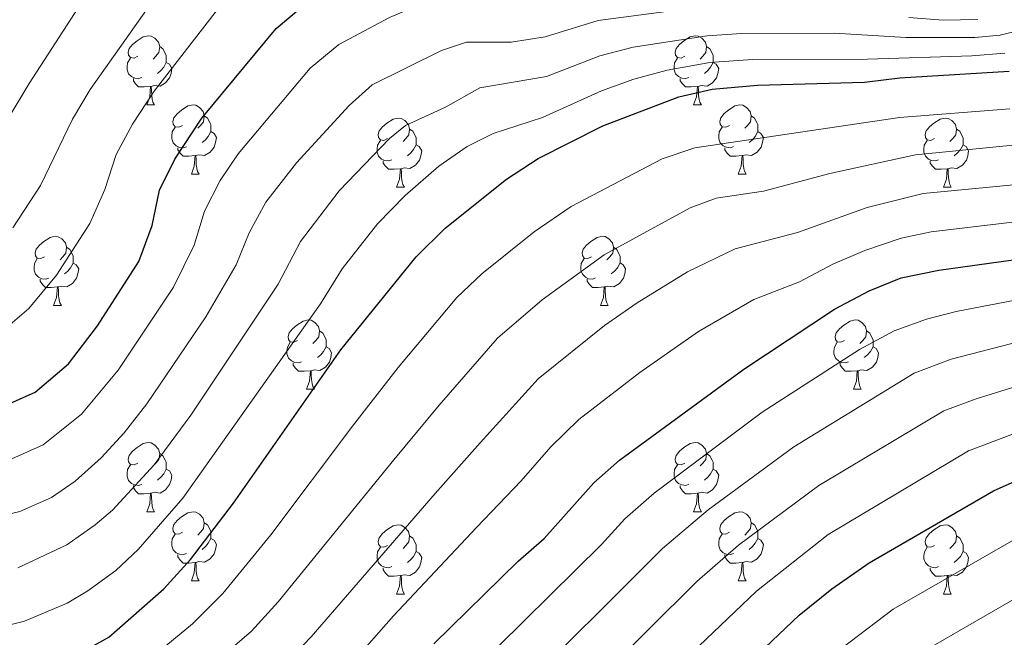
# Model space of a CAD drawing. Units: metres. Extents: x 595700 to 600197, y 4772664 to 4775698.
# Drawn here: x 596804 to 596947, y 4774028 to 4774118 of the extents above; entities that cross this region are included whole.
import ezdxf

# ---------------------------------------------------------------- set-up
doc = ezdxf.new("R2010")
doc.units = ezdxf.units.M
doc.header["$MEASUREMENT"] = 0
for name, color, linetype, lineweight in [('Nivel 36', 7, 'Continuous', 0), ('Nivel 4', 7, 'Continuous', 0), ('Nivel 5', 7, 'Continuous', 0), ('Nivel 61', 7, 'Continuous', 0), ('Nivel 63', 7, 'Continuous', 0)]:
    doc.layers.add(name, color=color, linetype=linetype, lineweight=lineweight)

msp = doc.modelspace()

# ---------------------------------------------------------------- linework, layer by layer
at = {"layer": 'Nivel 36', "color": 92, "linetype": 'Continuous', "lineweight": 0}
for p, q in [((596822.58, 4774105.5), (596823.71, 4774105.5)), ((596901.91, 4774105.5), (596903.04, 4774105.5)), ((596829.06, 4774095.46), (596830.18, 4774095.46)), ((596908.39, 4774095.47), (596909.51, 4774095.47)), ((596858.83, 4774093.56), (596859.96, 4774093.56)), ((596938.16, 4774093.56), (596939.28, 4774093.56)), ((596809.08, 4774076.41), (596810.21, 4774076.41)), ((596888.41, 4774076.42), (596889.53, 4774076.42)), ((596845.77, 4774064.28), (596846.9, 4774064.28)), ((596925.1, 4774064.28), (596926.22, 4774064.28)), ((596822.58, 4774046.51), (596823.71, 4774046.51)), ((596901.91, 4774046.51), (596903.04, 4774046.51)), ((596829.06, 4774036.47), (596830.18, 4774036.47)), ((596908.39, 4774036.47), (596909.51, 4774036.47)), ((596858.83, 4774034.57), (596859.96, 4774034.57)), ((596938.16, 4774034.57), (596939.28, 4774034.57))]:
    msp.add_line(p, q, dxfattribs=at)
at = {"layer": 'Nivel 36', "color": 92, "linetype": 'Continuous', "lineweight": 0, "flags": 128}
for points in [[(596821.28, 4774112.56), (596820.75, 4774112.29), (596820.22, 4774112.35), (596819.96, 4774112.72), (596819.9, 4774113.14), (596820.06, 4774113.66), (596820.54, 4774114.26), (596821.18, 4774114.79), (596822.08, 4774115.37), (596822.82, 4774115.53), (596823.25, 4774115.48), (596823.78, 4774115.16), (596824.31, 4774114.58), (596824.47, 4774113.94), (596824.36, 4774113.09), (596823.93, 4774112.56), (596823.51, 4774112.13)], [(596900.61, 4774112.56), (596900.08, 4774112.29), (596899.55, 4774112.35), (596899.29, 4774112.72), (596899.23, 4774113.14), (596899.39, 4774113.66), (596899.87, 4774114.26), (596900.51, 4774114.79), (596901.41, 4774115.37), (596902.15, 4774115.53), (596902.58, 4774115.48), (596903.11, 4774115.16), (596903.64, 4774114.58), (596903.8, 4774113.94), (596903.69, 4774113.09), (596903.26, 4774112.56), (596902.84, 4774112.13)], [(596824.47, 4774113.94), (596824.94, 4774113.62), (596825.26, 4774112.98), (596825.42, 4774112.66), (596825.42, 4774112.08), (596825.42, 4774111.66), (596825.05, 4774110.97), (596824.63, 4774110.49), (596824.15, 4774110.07)], [(596903.8, 4774113.94), (596904.27, 4774113.62), (596904.59, 4774112.99), (596904.75, 4774112.67), (596904.75, 4774112.09), (596904.75, 4774111.66), (596904.38, 4774110.97), (596903.96, 4774110.49), (596903.48, 4774110.07)], [(596821.87, 4774109.48), (596821.44, 4774109.32), (596820.86, 4774109.38), (596820.38, 4774109.59), (596819.96, 4774110.01), (596819.74, 4774110.6), (596819.74, 4774111.02), (596819.8, 4774111.6), (596820.22, 4774112.29)], [(596825.42, 4774111.66), (596825.87, 4774111.41), (596826.22, 4774110.79), (596826.11, 4774110.07), (596825.9, 4774109.43), (596825.31, 4774108.69), (596824.52, 4774108.21), (596823.67, 4774108.31), (596823.24, 4774108.18)], [(596901.2, 4774109.48), (596900.77, 4774109.32), (596900.19, 4774109.38), (596899.71, 4774109.59), (596899.29, 4774110.01), (596899.07, 4774110.6), (596899.07, 4774111.02), (596899.13, 4774111.6), (596899.55, 4774112.29)], [(596904.75, 4774111.66), (596905.2, 4774111.41), (596905.55, 4774110.79), (596905.44, 4774110.07), (596905.23, 4774109.43), (596904.64, 4774108.69), (596903.85, 4774108.21), (596903, 4774108.31), (596902.57, 4774108.18)], [(596823.13, 4774108.18), (596822.24, 4774108.1), (596821.39, 4774108.1), (596820.97, 4774108.53), (596820.65, 4774109), (596820.65, 4774109.32)], [(596902.46, 4774108.18), (596901.57, 4774108.1), (596900.72, 4774108.1), (596900.3, 4774108.53), (596899.98, 4774109), (596899.98, 4774109.32)], [(596822.58, 4774105.5), (596823.02, 4774106.66), (596823.13, 4774108.18), (596823.24, 4774108.18), (596823.27, 4774107.6), (596823.31, 4774106.91), (596823.38, 4774106.3), (596823.49, 4774105.9), (596823.71, 4774105.5)], [(596901.91, 4774105.5), (596902.35, 4774106.66), (596902.46, 4774108.18), (596902.57, 4774108.18), (596902.6, 4774107.6), (596902.64, 4774106.91), (596902.71, 4774106.3), (596902.82, 4774105.9), (596903.04, 4774105.5)], [(596827.76, 4774102.52), (596827.23, 4774102.26), (596826.7, 4774102.31), (596826.43, 4774102.68), (596826.38, 4774103.11), (596826.54, 4774103.63), (596827.02, 4774104.22), (596827.65, 4774104.75), (596828.55, 4774105.34), (596829.3, 4774105.5), (596829.72, 4774105.44), (596830.25, 4774105.13), (596830.78, 4774104.54), (596830.94, 4774103.9), (596830.83, 4774103.05), (596830.41, 4774102.52), (596829.99, 4774102.1)], [(596907.09, 4774102.53), (596906.56, 4774102.26), (596906.03, 4774102.31), (596905.76, 4774102.69), (596905.71, 4774103.11), (596905.87, 4774103.63), (596906.35, 4774104.23), (596906.98, 4774104.75), (596907.88, 4774105.34), (596908.63, 4774105.5), (596909.05, 4774105.45), (596909.58, 4774105.13), (596910.11, 4774104.55), (596910.27, 4774103.91), (596910.16, 4774103.05), (596909.74, 4774102.53), (596909.32, 4774102.1)], [(596830.94, 4774103.9), (596831.42, 4774103.59), (596831.73, 4774102.95), (596831.89, 4774102.63), (596831.89, 4774102.05), (596831.89, 4774101.62), (596831.52, 4774100.93), (596831.1, 4774100.45), (596830.62, 4774100.03)], [(596857.53, 4774100.62), (596857, 4774100.35), (596856.47, 4774100.41), (596856.21, 4774100.78), (596856.15, 4774101.2), (596856.31, 4774101.72), (596856.79, 4774102.32), (596857.43, 4774102.85), (596858.33, 4774103.43), (596859.07, 4774103.59), (596859.5, 4774103.54), (596860.03, 4774103.22), (596860.56, 4774102.64), (596860.72, 4774102), (596860.61, 4774101.15), (596860.18, 4774100.62), (596859.76, 4774100.19)], [(596910.27, 4774103.91), (596910.75, 4774103.59), (596911.06, 4774102.95), (596911.22, 4774102.63), (596911.22, 4774102.05), (596911.22, 4774101.63), (596910.85, 4774100.93), (596910.43, 4774100.45), (596909.95, 4774100.03)], [(596936.86, 4774100.62), (596936.33, 4774100.35), (596935.8, 4774100.41), (596935.53, 4774100.78), (596935.48, 4774101.21), (596935.64, 4774101.73), (596936.12, 4774102.32), (596936.75, 4774102.85), (596937.65, 4774103.43), (596938.4, 4774103.59), (596938.82, 4774103.54), (596939.35, 4774103.23), (596939.88, 4774102.64), (596940.04, 4774102), (596939.93, 4774101.15), (596939.51, 4774100.62), (596939.09, 4774100.19)], [(596828.34, 4774099.44), (596827.92, 4774099.28), (596827.33, 4774099.34), (596826.86, 4774099.55), (596826.43, 4774099.98), (596826.22, 4774100.56), (596826.22, 4774100.98), (596826.27, 4774101.57), (596826.7, 4774102.26)], [(596831.89, 4774101.62), (596832.35, 4774101.37), (596832.69, 4774100.76), (596832.58, 4774100.03), (596832.37, 4774099.39), (596831.79, 4774098.65), (596830.99, 4774098.17), (596830.14, 4774098.28), (596829.71, 4774098.15)], [(596860.72, 4774102), (596861.19, 4774101.68), (596861.51, 4774101.04), (596861.67, 4774100.72), (596861.67, 4774100.14), (596861.67, 4774099.72), (596861.3, 4774099.03), (596860.88, 4774098.55), (596860.4, 4774098.13)], [(596907.67, 4774099.45), (596907.25, 4774099.29), (596906.66, 4774099.35), (596906.19, 4774099.55), (596905.76, 4774099.98), (596905.55, 4774100.56), (596905.55, 4774100.98), (596905.6, 4774101.57), (596906.03, 4774102.26)], [(596911.22, 4774101.63), (596911.68, 4774101.37), (596912.02, 4774100.76), (596911.91, 4774100.03), (596911.7, 4774099.39), (596911.12, 4774098.65), (596910.32, 4774098.17), (596909.47, 4774098.28), (596909.04, 4774098.15)], [(596940.04, 4774102), (596940.52, 4774101.69), (596940.83, 4774101.05), (596940.99, 4774100.73), (596940.99, 4774100.15), (596940.99, 4774099.72), (596940.62, 4774099.03), (596940.2, 4774098.55), (596939.72, 4774098.13)], [(596858.12, 4774097.54), (596857.69, 4774097.38), (596857.11, 4774097.44), (596856.63, 4774097.65), (596856.21, 4774098.07), (596855.99, 4774098.66), (596855.99, 4774099.08), (596856.05, 4774099.66), (596856.47, 4774100.35)], [(596861.67, 4774099.72), (596862.12, 4774099.47), (596862.47, 4774098.85), (596862.36, 4774098.13), (596862.15, 4774097.49), (596861.56, 4774096.75), (596860.77, 4774096.27), (596859.92, 4774096.37), (596859.49, 4774096.24)], [(596937.44, 4774097.54), (596937.02, 4774097.38), (596936.43, 4774097.44), (596935.96, 4774097.65), (596935.53, 4774098.07), (596935.32, 4774098.66), (596935.32, 4774099.08), (596935.37, 4774099.67), (596935.8, 4774100.35)], [(596940.99, 4774099.72), (596941.45, 4774099.47), (596941.79, 4774098.85), (596941.68, 4774098.13), (596941.47, 4774097.49), (596940.89, 4774096.75), (596940.09, 4774096.27), (596939.24, 4774096.37), (596938.81, 4774096.25)], [(596829.6, 4774098.15), (596828.71, 4774098.06), (596827.87, 4774098.06), (596827.44, 4774098.49), (596827.12, 4774098.97), (596827.12, 4774099.28)], [(596908.93, 4774098.15), (596908.04, 4774098.07), (596907.2, 4774098.07), (596906.77, 4774098.49), (596906.45, 4774098.97), (596906.45, 4774099.29)], [(596829.06, 4774095.46), (596829.49, 4774096.62), (596829.6, 4774098.15), (596829.71, 4774098.15), (596829.75, 4774097.56), (596829.78, 4774096.88), (596829.85, 4774096.26), (596829.97, 4774095.86), (596830.18, 4774095.46)], [(596859.38, 4774096.24), (596858.49, 4774096.16), (596857.64, 4774096.16), (596857.22, 4774096.59), (596856.9, 4774097.06), (596856.9, 4774097.38)], [(596908.39, 4774095.47), (596908.82, 4774096.63), (596908.93, 4774098.15), (596909.04, 4774098.15), (596909.08, 4774097.57), (596909.11, 4774096.88), (596909.18, 4774096.27), (596909.3, 4774095.87), (596909.51, 4774095.47)], [(596938.7, 4774096.25), (596937.81, 4774096.16), (596936.97, 4774096.16), (596936.54, 4774096.59), (596936.22, 4774097.07), (596936.22, 4774097.38)], [(596858.83, 4774093.56), (596859.27, 4774094.72), (596859.38, 4774096.24), (596859.49, 4774096.24), (596859.52, 4774095.66), (596859.56, 4774094.97), (596859.63, 4774094.36), (596859.74, 4774093.96), (596859.96, 4774093.56)], [(596938.16, 4774093.56), (596938.59, 4774094.72), (596938.7, 4774096.25), (596938.81, 4774096.25), (596938.85, 4774095.66), (596938.88, 4774094.97), (596938.95, 4774094.36), (596939.07, 4774093.96), (596939.28, 4774093.56)], [(596807.78, 4774083.47), (596807.25, 4774083.21), (596806.72, 4774083.27), (596806.46, 4774083.63), (596806.4, 4774084.06), (596806.56, 4774084.58), (596807.04, 4774085.17), (596807.68, 4774085.71), (596808.58, 4774086.29), (596809.32, 4774086.45), (596809.75, 4774086.39), (596810.28, 4774086.08), (596810.81, 4774085.49), (596810.97, 4774084.85), (596810.86, 4774084.01), (596810.43, 4774083.47), (596810.01, 4774083.05)], [(596887.11, 4774083.48), (596886.58, 4774083.21), (596886.05, 4774083.27), (596885.78, 4774083.64), (596885.73, 4774084.06), (596885.89, 4774084.58), (596886.37, 4774085.18), (596887, 4774085.71), (596887.9, 4774086.29), (596888.65, 4774086.45), (596889.07, 4774086.4), (596889.6, 4774086.08), (596890.13, 4774085.5), (596890.29, 4774084.86), (596890.18, 4774084.01), (596889.76, 4774083.48), (596889.34, 4774083.05)], [(596810.97, 4774084.85), (596811.44, 4774084.54), (596811.76, 4774083.9), (596811.92, 4774083.58), (596811.92, 4774083), (596811.92, 4774082.57), (596811.55, 4774081.89), (596811.13, 4774081.41), (596810.65, 4774080.99)], [(596890.29, 4774084.86), (596890.77, 4774084.54), (596891.08, 4774083.9), (596891.24, 4774083.58), (596891.24, 4774083), (596891.24, 4774082.58), (596890.87, 4774081.89), (596890.45, 4774081.41), (596889.97, 4774080.99)], [(596808.37, 4774080.39), (596807.94, 4774080.23), (596807.36, 4774080.29), (596806.88, 4774080.51), (596806.46, 4774080.93), (596806.24, 4774081.51), (596806.24, 4774081.93), (596806.3, 4774082.52), (596806.72, 4774083.21)], [(596811.92, 4774082.57), (596812.37, 4774082.33), (596812.72, 4774081.71), (596812.61, 4774080.99), (596812.4, 4774080.35), (596811.81, 4774079.61), (596811.02, 4774079.13), (596810.17, 4774079.23), (596809.74, 4774079.1)], [(596887.69, 4774080.4), (596887.27, 4774080.24), (596886.68, 4774080.3), (596886.21, 4774080.51), (596885.78, 4774080.93), (596885.57, 4774081.52), (596885.57, 4774081.94), (596885.62, 4774082.52), (596886.05, 4774083.21)], [(596891.24, 4774082.58), (596891.7, 4774082.33), (596892.04, 4774081.71), (596891.93, 4774080.99), (596891.72, 4774080.35), (596891.14, 4774079.61), (596890.34, 4774079.13), (596889.49, 4774079.23), (596889.06, 4774079.1)], [(596809.63, 4774079.1), (596808.74, 4774079.01), (596807.89, 4774079.01), (596807.47, 4774079.45), (596807.15, 4774079.92), (596807.15, 4774080.23)], [(596888.95, 4774079.1), (596888.06, 4774079.02), (596887.22, 4774079.02), (596886.79, 4774079.45), (596886.47, 4774079.92), (596886.47, 4774080.24)], [(596809.08, 4774076.41), (596809.52, 4774077.57), (596809.63, 4774079.1), (596809.74, 4774079.1), (596809.77, 4774078.51), (596809.81, 4774077.83), (596809.88, 4774077.21), (596809.99, 4774076.81), (596810.21, 4774076.41)], [(596888.41, 4774076.42), (596888.84, 4774077.58), (596888.95, 4774079.1), (596889.06, 4774079.1), (596889.1, 4774078.52), (596889.13, 4774077.83), (596889.2, 4774077.22), (596889.32, 4774076.82), (596889.53, 4774076.42)], [(596844.47, 4774071.34), (596843.94, 4774071.07), (596843.41, 4774071.13), (596843.15, 4774071.5), (596843.09, 4774071.92), (596843.25, 4774072.44), (596843.73, 4774073.04), (596844.37, 4774073.57), (596845.27, 4774074.15), (596846.01, 4774074.31), (596846.44, 4774074.26), (596846.97, 4774073.94), (596847.5, 4774073.36), (596847.66, 4774072.72), (596847.55, 4774071.87), (596847.12, 4774071.34), (596846.7, 4774070.91)], [(596923.8, 4774071.34), (596923.27, 4774071.07), (596922.74, 4774071.13), (596922.48, 4774071.5), (596922.42, 4774071.92), (596922.58, 4774072.44), (596923.06, 4774073.04), (596923.7, 4774073.57), (596924.6, 4774074.15), (596925.34, 4774074.31), (596925.76, 4774074.26), (596926.3, 4774073.94), (596926.82, 4774073.36), (596926.98, 4774072.72), (596926.88, 4774071.87), (596926.45, 4774071.34), (596926.03, 4774070.91)], [(596847.66, 4774072.72), (596848.13, 4774072.4), (596848.45, 4774071.76), (596848.61, 4774071.44), (596848.61, 4774070.86), (596848.61, 4774070.44), (596848.24, 4774069.75), (596847.82, 4774069.27), (596847.34, 4774068.85)], [(596926.98, 4774072.72), (596927.46, 4774072.4), (596927.78, 4774071.76), (596927.94, 4774071.44), (596927.94, 4774070.86), (596927.94, 4774070.44), (596927.56, 4774069.75), (596927.14, 4774069.27), (596926.66, 4774068.85)], [(596845.06, 4774068.26), (596844.63, 4774068.1), (596844.05, 4774068.16), (596843.57, 4774068.37), (596843.15, 4774068.79), (596842.93, 4774069.38), (596842.93, 4774069.8), (596842.99, 4774070.38), (596843.41, 4774071.07)], [(596848.61, 4774070.44), (596849.06, 4774070.19), (596849.41, 4774069.57), (596849.3, 4774068.85), (596849.09, 4774068.21), (596848.5, 4774067.47), (596847.71, 4774066.99), (596846.86, 4774067.09), (596846.43, 4774066.96)], [(596924.38, 4774068.26), (596923.96, 4774068.1), (596923.38, 4774068.16), (596922.9, 4774068.37), (596922.48, 4774068.79), (596922.26, 4774069.38), (596922.26, 4774069.8), (596922.32, 4774070.38), (596922.74, 4774071.07)], [(596927.94, 4774070.44), (596928.39, 4774070.19), (596928.74, 4774069.57), (596928.62, 4774068.85), (596928.42, 4774068.21), (596927.83, 4774067.47), (596927.04, 4774066.99), (596926.18, 4774067.09), (596925.76, 4774066.96)], [(596846.32, 4774066.96), (596845.43, 4774066.88), (596844.58, 4774066.88), (596844.16, 4774067.31), (596843.84, 4774067.78), (596843.84, 4774068.1)], [(596845.77, 4774064.28), (596846.21, 4774065.44), (596846.32, 4774066.96), (596846.43, 4774066.96), (596846.46, 4774066.38), (596846.5, 4774065.69), (596846.57, 4774065.08), (596846.68, 4774064.68), (596846.9, 4774064.28)], [(596925.64, 4774066.96), (596924.76, 4774066.88), (596923.91, 4774066.88), (596923.48, 4774067.31), (596923.16, 4774067.78), (596923.16, 4774068.1)], [(596925.1, 4774064.28), (596925.54, 4774065.44), (596925.64, 4774066.96), (596925.76, 4774066.96), (596925.79, 4774066.38), (596925.82, 4774065.69), (596925.9, 4774065.08), (596926.01, 4774064.68), (596926.22, 4774064.28)], [(596821.28, 4774053.57), (596820.75, 4774053.3), (596820.22, 4774053.36), (596819.96, 4774053.73), (596819.9, 4774054.15), (596820.06, 4774054.67), (596820.54, 4774055.27), (596821.18, 4774055.8), (596822.08, 4774056.38), (596822.82, 4774056.54), (596823.25, 4774056.49), (596823.78, 4774056.17), (596824.31, 4774055.59), (596824.47, 4774054.95), (596824.36, 4774054.1), (596823.93, 4774053.57), (596823.51, 4774053.14)], [(596900.61, 4774053.57), (596900.08, 4774053.3), (596899.55, 4774053.36), (596899.29, 4774053.73), (596899.23, 4774054.15), (596899.39, 4774054.67), (596899.87, 4774055.27), (596900.51, 4774055.8), (596901.41, 4774056.38), (596902.15, 4774056.54), (596902.58, 4774056.49), (596903.11, 4774056.17), (596903.64, 4774055.59), (596903.8, 4774054.95), (596903.69, 4774054.1), (596903.26, 4774053.57), (596902.84, 4774053.14)], [(596824.47, 4774054.95), (596824.94, 4774054.63), (596825.26, 4774053.99), (596825.42, 4774053.67), (596825.42, 4774053.09), (596825.42, 4774052.67), (596825.05, 4774051.98), (596824.63, 4774051.5), (596824.15, 4774051.08)], [(596903.8, 4774054.95), (596904.27, 4774054.63), (596904.59, 4774053.99), (596904.75, 4774053.67), (596904.75, 4774053.09), (596904.75, 4774052.67), (596904.38, 4774051.98), (596903.96, 4774051.5), (596903.48, 4774051.08)], [(596821.87, 4774050.49), (596821.44, 4774050.33), (596820.86, 4774050.39), (596820.38, 4774050.6), (596819.96, 4774051.02), (596819.74, 4774051.61), (596819.74, 4774052.03), (596819.8, 4774052.61), (596820.22, 4774053.3)], [(596825.42, 4774052.67), (596825.87, 4774052.42), (596826.22, 4774051.8), (596826.11, 4774051.08), (596825.9, 4774050.44), (596825.31, 4774049.7), (596824.52, 4774049.22), (596823.67, 4774049.32), (596823.24, 4774049.19)], [(596901.2, 4774050.49), (596900.77, 4774050.33), (596900.19, 4774050.39), (596899.71, 4774050.6), (596899.29, 4774051.02), (596899.07, 4774051.61), (596899.07, 4774052.03), (596899.13, 4774052.61), (596899.55, 4774053.3)], [(596904.75, 4774052.67), (596905.2, 4774052.42), (596905.55, 4774051.8), (596905.44, 4774051.08), (596905.23, 4774050.44), (596904.64, 4774049.7), (596903.85, 4774049.22), (596903, 4774049.32), (596902.57, 4774049.19)], [(596823.13, 4774049.19), (596822.24, 4774049.11), (596821.39, 4774049.11), (596820.97, 4774049.54), (596820.65, 4774050.01), (596820.65, 4774050.33)], [(596902.46, 4774049.19), (596901.57, 4774049.11), (596900.72, 4774049.11), (596900.3, 4774049.54), (596899.98, 4774050.01), (596899.98, 4774050.33)], [(596822.58, 4774046.51), (596823.02, 4774047.67), (596823.13, 4774049.19), (596823.24, 4774049.19), (596823.27, 4774048.61), (596823.31, 4774047.92), (596823.38, 4774047.31), (596823.49, 4774046.91), (596823.71, 4774046.51)], [(596901.91, 4774046.51), (596902.35, 4774047.67), (596902.46, 4774049.19), (596902.57, 4774049.19), (596902.6, 4774048.61), (596902.64, 4774047.92), (596902.71, 4774047.31), (596902.82, 4774046.91), (596903.04, 4774046.51)], [(596827.76, 4774043.53), (596827.23, 4774043.27), (596826.7, 4774043.32), (596826.43, 4774043.69), (596826.38, 4774044.12), (596826.54, 4774044.64), (596827.02, 4774045.23), (596827.65, 4774045.76), (596828.55, 4774046.35), (596829.3, 4774046.51), (596829.72, 4774046.45), (596830.25, 4774046.14), (596830.78, 4774045.55), (596830.94, 4774044.91), (596830.83, 4774044.06), (596830.41, 4774043.53), (596829.99, 4774043.11)], [(596907.09, 4774043.53), (596906.56, 4774043.27), (596906.03, 4774043.32), (596905.76, 4774043.69), (596905.71, 4774044.12), (596905.87, 4774044.64), (596906.35, 4774045.23), (596906.98, 4774045.76), (596907.88, 4774046.35), (596908.63, 4774046.51), (596909.05, 4774046.45), (596909.58, 4774046.14), (596910.11, 4774045.55), (596910.27, 4774044.91), (596910.16, 4774044.06), (596909.74, 4774043.53), (596909.32, 4774043.11)], [(596830.94, 4774044.91), (596831.42, 4774044.6), (596831.73, 4774043.96), (596831.89, 4774043.64), (596831.89, 4774043.06), (596831.89, 4774042.63), (596831.52, 4774041.94), (596831.1, 4774041.46), (596830.62, 4774041.04)], [(596857.53, 4774041.63), (596857, 4774041.36), (596856.47, 4774041.42), (596856.21, 4774041.79), (596856.15, 4774042.21), (596856.31, 4774042.73), (596856.79, 4774043.33), (596857.43, 4774043.86), (596858.33, 4774044.44), (596859.07, 4774044.6), (596859.5, 4774044.55), (596860.03, 4774044.23), (596860.56, 4774043.65), (596860.72, 4774043.01), (596860.61, 4774042.16), (596860.18, 4774041.63), (596859.76, 4774041.2)], [(596910.27, 4774044.91), (596910.75, 4774044.6), (596911.06, 4774043.96), (596911.22, 4774043.64), (596911.22, 4774043.06), (596911.22, 4774042.63), (596910.85, 4774041.94), (596910.43, 4774041.46), (596909.95, 4774041.04)], [(596936.86, 4774041.63), (596936.33, 4774041.36), (596935.8, 4774041.42), (596935.54, 4774041.79), (596935.48, 4774042.21), (596935.64, 4774042.73), (596936.12, 4774043.33), (596936.76, 4774043.86), (596937.66, 4774044.44), (596938.4, 4774044.6), (596938.82, 4774044.55), (596939.36, 4774044.23), (596939.88, 4774043.65), (596940.04, 4774043.01), (596939.94, 4774042.16), (596939.51, 4774041.63), (596939.09, 4774041.2)], [(596828.34, 4774040.45), (596827.92, 4774040.29), (596827.33, 4774040.35), (596826.86, 4774040.56), (596826.43, 4774040.99), (596826.22, 4774041.57), (596826.22, 4774041.99), (596826.27, 4774042.58), (596826.7, 4774043.27)], [(596831.89, 4774042.63), (596832.35, 4774042.38), (596832.69, 4774041.77), (596832.58, 4774041.04), (596832.37, 4774040.4), (596831.79, 4774039.66), (596830.99, 4774039.18), (596830.14, 4774039.29), (596829.71, 4774039.16)], [(596860.72, 4774043.01), (596861.19, 4774042.69), (596861.51, 4774042.05), (596861.67, 4774041.73), (596861.67, 4774041.15), (596861.67, 4774040.73), (596861.3, 4774040.04), (596860.88, 4774039.56), (596860.4, 4774039.14)], [(596907.67, 4774040.45), (596907.25, 4774040.29), (596906.66, 4774040.35), (596906.19, 4774040.56), (596905.76, 4774040.99), (596905.55, 4774041.57), (596905.55, 4774041.99), (596905.6, 4774042.58), (596906.03, 4774043.27)], [(596911.22, 4774042.63), (596911.68, 4774042.38), (596912.02, 4774041.77), (596911.91, 4774041.04), (596911.7, 4774040.4), (596911.12, 4774039.66), (596910.32, 4774039.18), (596909.47, 4774039.29), (596909.04, 4774039.16)], [(596940.04, 4774043.01), (596940.52, 4774042.69), (596940.84, 4774042.05), (596941, 4774041.73), (596941, 4774041.15), (596941, 4774040.73), (596940.62, 4774040.04), (596940.2, 4774039.56), (596939.72, 4774039.14)], [(596858.12, 4774038.55), (596857.69, 4774038.39), (596857.11, 4774038.45), (596856.63, 4774038.66), (596856.21, 4774039.08), (596855.99, 4774039.67), (596855.99, 4774040.09), (596856.05, 4774040.67), (596856.47, 4774041.36)], [(596937.44, 4774038.55), (596937.02, 4774038.39), (596936.44, 4774038.45), (596935.96, 4774038.66), (596935.54, 4774039.08), (596935.32, 4774039.67), (596935.32, 4774040.09), (596935.38, 4774040.67), (596935.8, 4774041.36)], [(596829.6, 4774039.16), (596828.71, 4774039.07), (596827.87, 4774039.07), (596827.44, 4774039.5), (596827.12, 4774039.98), (596827.12, 4774040.29)], [(596861.67, 4774040.73), (596862.12, 4774040.48), (596862.47, 4774039.86), (596862.36, 4774039.14), (596862.15, 4774038.5), (596861.56, 4774037.76), (596860.77, 4774037.28), (596859.92, 4774037.38), (596859.49, 4774037.25)], [(596908.93, 4774039.16), (596908.04, 4774039.07), (596907.2, 4774039.07), (596906.77, 4774039.5), (596906.45, 4774039.98), (596906.45, 4774040.29)], [(596941, 4774040.73), (596941.45, 4774040.48), (596941.8, 4774039.86), (596941.68, 4774039.14), (596941.48, 4774038.5), (596940.89, 4774037.76), (596940.1, 4774037.28), (596939.24, 4774037.38), (596938.82, 4774037.25)], [(596829.06, 4774036.47), (596829.49, 4774037.63), (596829.6, 4774039.16), (596829.71, 4774039.16), (596829.75, 4774038.57), (596829.78, 4774037.89), (596829.85, 4774037.27), (596829.97, 4774036.87), (596830.18, 4774036.47)], [(596859.38, 4774037.25), (596858.49, 4774037.17), (596857.64, 4774037.17), (596857.22, 4774037.6), (596856.9, 4774038.07), (596856.9, 4774038.39)], [(596908.39, 4774036.47), (596908.82, 4774037.63), (596908.93, 4774039.16), (596909.04, 4774039.16), (596909.08, 4774038.57), (596909.11, 4774037.89), (596909.18, 4774037.27), (596909.3, 4774036.87), (596909.51, 4774036.47)], [(596938.7, 4774037.25), (596937.82, 4774037.17), (596936.97, 4774037.17), (596936.54, 4774037.6), (596936.22, 4774038.07), (596936.22, 4774038.39)], [(596858.83, 4774034.57), (596859.27, 4774035.73), (596859.38, 4774037.25), (596859.49, 4774037.25), (596859.52, 4774036.67), (596859.56, 4774035.98), (596859.63, 4774035.37), (596859.74, 4774034.97), (596859.96, 4774034.57)], [(596938.16, 4774034.57), (596938.6, 4774035.73), (596938.7, 4774037.25), (596938.82, 4774037.25), (596938.85, 4774036.67), (596938.88, 4774035.98), (596938.96, 4774035.37), (596939.07, 4774034.97), (596939.28, 4774034.57)]]:
    msp.add_lwpolyline(points, dxfattribs=at)
at = {"layer": 'Nivel 4', "color": 36, "linetype": 'Continuous', "lineweight": 30, "flags": 128}
for points, elevation in [([(596801.85, 4774061.82), (596806.43, 4774063.82), (596811.22, 4774067.96), (596815.45, 4774073.47), (596821.46, 4774082.81), (596823.37, 4774087.99), (596824.45, 4774093.15), (596826.66, 4774097.64), (596830.56, 4774103.57), (596841.38, 4774116.59), (596845.6, 4774120.15)], 750), ([(596812.39, 4774025.73), (596817.11, 4774028.34), (596825.08, 4774035.34), (596828.93, 4774039.6), (596835.15, 4774047.75), (596850.72, 4774069.96), (596861.66, 4774083.47), (596865.86, 4774087.62), (596874.79, 4774094.75), (596879.38, 4774097.72), (596888.76, 4774102.45), (596899.74, 4774106.66), (596904.61, 4774107.79), (596911.17, 4774108.35), (596926.7, 4774108.81), (596931.82, 4774109.4), (596947.67, 4774110.41)], 775), ([(596864.22, 4774027.35), (596876.44, 4774039.34), (596880.22, 4774042.61), (596887.42, 4774050.69), (596891.18, 4774053.99), (596909.19, 4774067.19), (596922.36, 4774075.87), (596927.37, 4774078.53), (596932.01, 4774080.41), (596937.49, 4774081.51), (596948.26, 4774083.01)], 800), ([(596901.44, 4774016.53), (596917.22, 4774031.49), (596921.97, 4774035.32), (596927.35, 4774039.09), (596945.4, 4774049.53), (596971.32, 4774061.11)], 825)]:
    msp.add_lwpolyline(points, dxfattribs=dict(at, elevation=elevation))
at = {"layer": 'Nivel 5', "color": 36, "linetype": 'Continuous', "lineweight": 0, "flags": 128}
for points, elevation in [([(596797.64, 4774095.56), (596805.54, 4774108.58), (596822.51, 4774134.85), (596825.85, 4774138.58), (596828.61, 4774140.71), (596836, 4774145.16), (596840.4, 4774147.57), (596843.57, 4774148.86), (596855.11, 4774152.01), (596860.04, 4774152.86), (596868.23, 4774153.46), (596877.45, 4774152.79), (596895.24, 4774152.6), (596899.9, 4774152.58), (596905.93, 4774152.05), (596908.98, 4774152.01), (596910.28, 4774153.34), (596910.19, 4774156.26), (596908.66, 4774160.61), (596906.23, 4774165), (596904.3, 4774167.93), (596900.73, 4774174.16), (596895.34, 4774182.45), (596884.12, 4774201.48)], 735), ([(596803.19, 4774087.67), (596807.18, 4774093.8), (596811.84, 4774103.44), (596814.38, 4774107.74), (596826.17, 4774124.46)], 740), ([(596803.01, 4774054.17), (596807.58, 4774056.22), (596813.14, 4774060.65), (596818.46, 4774067.01), (596826.49, 4774079.07), (596829.47, 4774085.16), (596830.96, 4774090.07), (596833.23, 4774094.55), (596835.85, 4774098.4), (596846.28, 4774110.8), (596850.44, 4774114.27), (596857.81, 4774118.16), (596862.47, 4774120.14), (596867, 4774121.2), (596871.96, 4774121.29), (596881.77, 4774121.48), (596887.84, 4774122.81), (596908.02, 4774123.37), (596923.48, 4774123.17), (596933.52, 4774121.1), (596938.55, 4774120.49), (596945.12, 4774120.82), (596950.21, 4774123.08)], 755), ([(596798.23, 4774045.15), (596804.17, 4774046.53), (596808.77, 4774048.57), (596812.2, 4774050.95), (596815.97, 4774054.3), (596819.33, 4774057.97), (596822.58, 4774062.16), (596831.16, 4774074.79), (596835.57, 4774082.33), (596837.46, 4774086.96), (596839.87, 4774091.38), (596844.29, 4774097.12), (596851.95, 4774105.42), (596855.27, 4774108.39), (596865.36, 4774113.39), (596868.95, 4774114.59), (596875.43, 4774114.57), (596880.36, 4774115.36), (596888.07, 4774117.72), (596897.99, 4774119.02)], 760), ([(596802.45, 4774073.38), (596805.5, 4774075.98), (596809.52, 4774080.83), (596814.32, 4774088.3), (596816.5, 4774093.21), (596818.15, 4774098.29), (596820.52, 4774102.69), (596823.67, 4774107.48), (596832.83, 4774119.32)], 745), ([(596803.88, 4774038.38), (596811, 4774041.73), (596815.12, 4774044.59), (596817.62, 4774046.73), (596823.66, 4774053.33), (596828.99, 4774060.5), (596841.67, 4774079.5), (596844.87, 4774085.69), (596850.49, 4774093.04), (596857.82, 4774100.63), (596860.1, 4774102.51), (596865.92, 4774105.17), (596870.89, 4774107.97), (596880.58, 4774109.6), (596888.3, 4774112.63), (596893.15, 4774113.87), (596903.85, 4774115.52), (596908.84, 4774115.84), (596922.33, 4774115.91), (596932.67, 4774115.25), (596942.68, 4774115.25), (596946.39, 4774115.61), (596954.85, 4774117.68)], 765), ([(596933.1, 4774118.18), (596938.12, 4774117.8), (596943.11, 4774117.9)], 760), ([(596800.04, 4774029.43), (596804.88, 4774030.65), (596811.06, 4774033.27), (596814.06, 4774035.03), (596818.1, 4774038.01), (596821.35, 4774041.04), (596827.81, 4774048.45), (596847.77, 4774076.67), (596850.94, 4774081.71), (596856.07, 4774088.25), (596860.08, 4774092.35), (596864.94, 4774096.62), (596869.07, 4774099.47), (596872.84, 4774101.36), (596879.98, 4774103.66), (596888.53, 4774107.54), (596893.24, 4774109.21), (596898.07, 4774110.53), (596904.26, 4774111.62), (596910.46, 4774112.1), (596927.13, 4774112.14), (596942.24, 4774112.63), (596947.03, 4774113.01)], 770), ([(596823.7, 4774025.7), (596829.22, 4774030.25), (596833.62, 4774034.66), (596840.57, 4774043.16), (596852.42, 4774058.92), (596859.04, 4774067.41), (596867.56, 4774077.57), (596871.18, 4774081.01), (596878.77, 4774087.09), (596884.16, 4774090.75), (596897.36, 4774097.66), (596902.08, 4774099.25), (596931.75, 4774103.68), (596947.78, 4774104.93)], 780), ([(596829.91, 4774022.43), (596837.77, 4774029.17), (596841.66, 4774033.43), (596858.42, 4774054.03), (596864.98, 4774061.95), (596873.46, 4774071.68), (596879.95, 4774077.22), (596888.94, 4774083.78), (596901.42, 4774090.57), (596905.19, 4774091.97), (596912.05, 4774092.99), (596921.65, 4774095.53), (596934.09, 4774098.25), (596970.21, 4774101.81)], 785), ([(596842.99, 4774024.78), (596846.46, 4774028.38), (596864.43, 4774049.13), (596870.93, 4774056.48), (596879.37, 4774065.78), (596889, 4774073.5), (596893.72, 4774076.8), (596901.02, 4774081.29), (596907.92, 4774084.63), (596916.99, 4774087.01), (596927.1, 4774090.64), (596935.22, 4774092.67), (596956.93, 4774094.75)], 790), ([(596851.25, 4774023.34), (596858.4, 4774031.43), (596870.43, 4774044.23), (596876.88, 4774051.01), (596881.18, 4774055.91), (596885.27, 4774059.89), (596894.12, 4774066.71), (596902.63, 4774072.64), (596910.64, 4774077.29), (596917.27, 4774079.85), (596922.12, 4774082.42), (596926.72, 4774084.39), (596932, 4774086.18), (596936.36, 4774087.09), (596948.14, 4774088.49)], 795), ([(596869.82, 4774023.29), (596888.57, 4774041.76), (596891.93, 4774045.47), (596896.19, 4774049.19), (596911.84, 4774060.92), (596925.96, 4774070.01), (596930.98, 4774072.73), (596935.69, 4774074.44), (596939.98, 4774075.52), (596949.8, 4774077.43)], 805), ([(596875.42, 4774019.21), (596897.38, 4774041.16), (596904.01, 4774046.76), (596916.43, 4774055.94), (596933.9, 4774066.62), (596939.28, 4774068.65), (596952.18, 4774071.97)], 810), ([(596881.01, 4774015.15), (596902.36, 4774036.39), (596908.41, 4774041.67), (596920.09, 4774050.33), (596938.19, 4774061.13), (596942.87, 4774062.89), (596959.54, 4774068.05)], 815), ([(596896.44, 4774021.09), (596911.01, 4774035.01), (596921.44, 4774043.22), (596941.8, 4774055.33), (596969.02, 4774065.64)], 820), ([(596922.21, 4774025.79), (596930.86, 4774032.39), (596948.68, 4774042.65)], 830), ([(596935.71, 4774026.51), (596952.66, 4774036.28)], 835)]:
    msp.add_lwpolyline(points, dxfattribs=dict(at, elevation=elevation))
at = {"layer": 'Nivel 61', "color": 250, "linetype": 'Continuous', "lineweight": 0}
msp.add_3dface([(596626.72, 4773070.82), (596593.85, 4775384.42), (599983.35, 4775433.31), (600017.34, 4773119.71)], dxfattribs=at)
at = {"layer": 'Nivel 63', "color": 7, "linetype": 'Continuous', "lineweight": 0}
msp.add_3dface([(595742.79, 4772664.21), (595699.99, 4775633.91), (600154.65, 4775698.14), (600197.43, 4772728.44)], dxfattribs=at)

doc.saveas('drawing.dxf')
